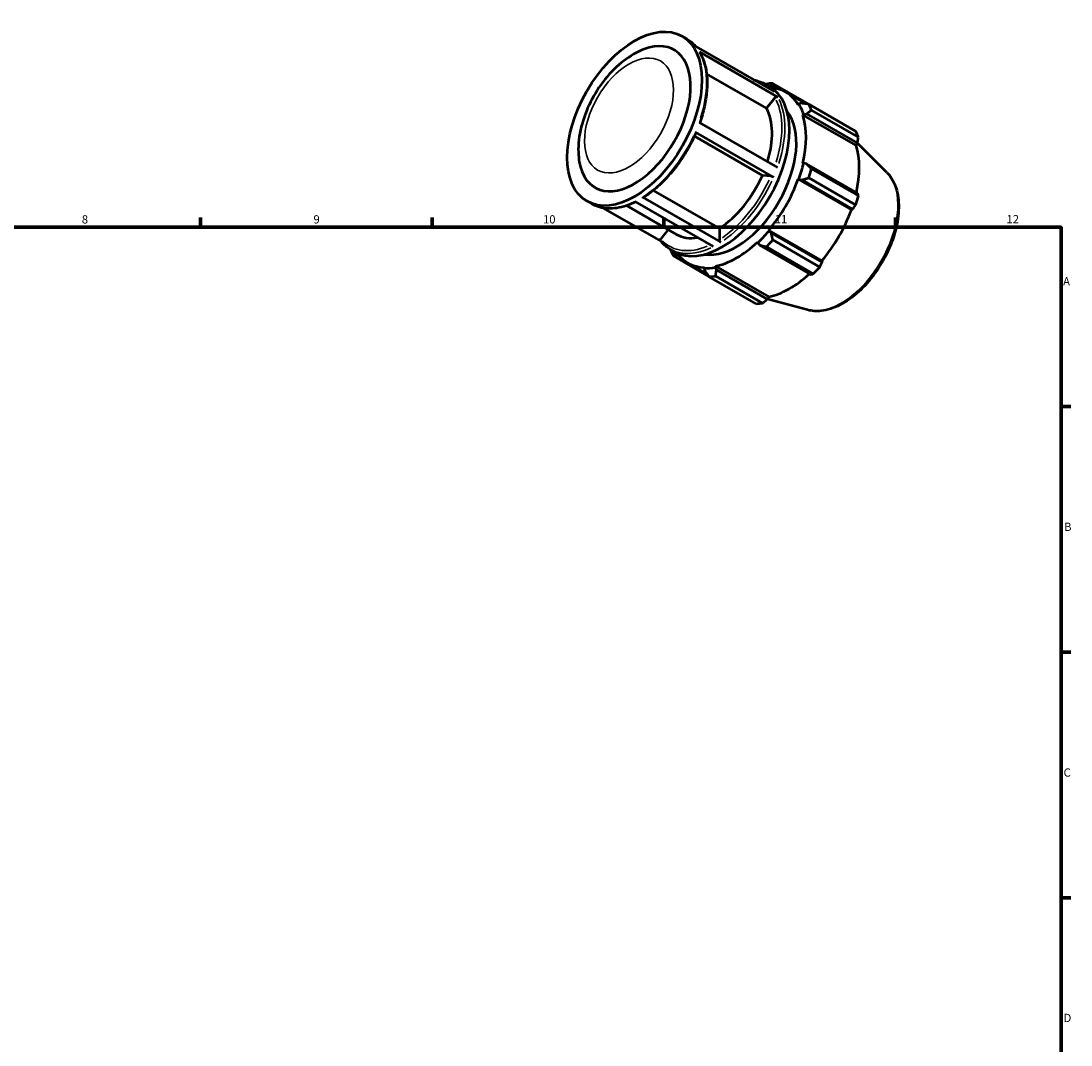
# Model space of a CAD drawing. Units: millimetres. Extents: x 0 to 914, y 0 to 636.
# Drawn here: x 506 to 824, y 327 to 636 of the extents above; entities that cross this region are included whole.
import ezdxf

# ---------------------------------------------------------------- set-up
doc = ezdxf.new("R2010")
doc.units = ezdxf.units.MM
for name, color, linetype, lineweight in [('Border (ISO)', 7, 'Continuous', 70), ('Visible (ISO)', 7, 'Continuous', 50), ('Visible Narrow (ISO)', 7, 'Continuous', 35)]:
    doc.layers.add(name, color=color, linetype=linetype, lineweight=lineweight)
doc.styles.add('Note Text (ISO)', font='tahoma.ttf')

# ---------------------------------------------------------------- blocks, each defined once
blk = doc.blocks.new('Borders Default Border')
at = {"layer": 'Border (ISO)'}
for p, q in [((560.67, 574), (560.67, 576.9)), ((630.75, 574), (630.75, 576.9)), ((700.83, 574), (700.83, 576.9)), ((770.92, 574), (770.92, 576.9)), ((821, 519.75), (823.9, 519.75)), ((821, 445.5), (823.9, 445.5)), ((821, 371.25), (823.9, 371.25))]:
    blk.add_line(p, q, dxfattribs=at)
at = {"layer": 'Border (ISO)', "flags": 128}
blk.add_lwpolyline([(20, 20), (20, 574), (821, 574), (821, 20), (20, 20)], dxfattribs=at)
at = {"layer": 'Border (ISO)', "color": 232, "true_color": 0xca0064, "char_height": 2.5, "attachment_point": 7, "style": 'Note Text (ISO)'}
for s, insert in [('8', (524.81, 574.34)), ('9', (594.88, 574.35)), ('10', (664.29, 574.35)), ('11', (734.37, 574.4)), ('12', (804.46, 574.4)), ('A', (821.59, 555.62)), ('B', (821.89, 481.38)), ('C', (821.73, 407.08)), ('D', (821.73, 332.88))]:
    blk.add_mtext(s, dxfattribs=dict(at, insert=insert))

msp = doc.modelspace()

# ---------------------------------------------------------------- linework, layer by layer
at = {"layer": 'Visible (ISO)'}
for p, q in [((706.347, 631.769), (707.753, 630.959)), ((710.482, 628.634), (734.156, 615.001)), ((735.277, 613.374), (711.603, 627.007)), ((731.879, 609.971), (713.764, 620.403)), ((731.427, 617.326), (732.833, 616.517)), ((732.749, 616.565), (733.308, 616.839)), ((733.308, 616.839), (734.889, 615.928)), ((748.011, 609.312), (733.82, 617.484)), ((734.432, 613.146), (731.879, 609.971)), ((737.676, 614.835), (743.793, 611.313)), ((741.691, 611.266), (741.491, 611.029)), ((742.545, 611.478), (741.691, 611.266)), ((744.655, 611.196), (758.846, 603.024)), ((742.894, 607.919), (743.11, 608.122)), ((742.894, 607.919), (758.958, 598.669)), ((743.11, 608.122), (743.994, 608.268)), ((743.994, 608.268), (759.384, 599.405)), ((759.664, 601.211), (745.473, 609.383)), ((711.507, 605.708), (735.181, 592.075)), ((730.641, 589.69), (710.092, 601.523)), ((734.039, 589.159), (710.366, 602.792)), ((759.384, 599.405), (758.958, 598.669)), ((768.259, 590.568), (759.364, 599.37)), ((743.11, 593.333), (742.894, 593.287)), ((743.994, 593.163), (743.11, 593.333)), ((759.384, 584.301), (743.994, 593.163)), ((745.473, 591.666), (759.664, 583.494)), ((733.194, 589.456), (730.641, 589.69)), ((741.491, 588.56), (741.691, 588.555)), ((741.491, 588.56), (757.554, 579.31)), ((741.691, 588.555), (742.545, 588.284)), ((742.545, 588.284), (757.935, 579.422)), ((758.846, 580.739), (744.655, 588.911)), ((697.644, 585.142), (717.627, 573.634)), ((677.603, 581.854), (679.009, 581.044)), ((715.817, 568.154), (692.143, 581.787)), ((694.406, 583.076), (718.08, 569.443)), ((682.456, 579.813), (699.888, 569.774)), ((689.534, 580.522), (704.625, 571.831)), ((757.935, 579.422), (757.554, 579.31)), ((702.131, 573.268), (699.893, 570.485)), ((717.627, 573.634), (717.627, 570.228)), ((732.646, 572.888), (732.542, 573.06)), ((732.542, 573.06), (748.605, 563.81)), ((733.308, 572.284), (732.646, 572.888)), ((748.698, 563.421), (733.308, 572.284)), ((729.153, 569.486), (729.221, 569.275)), ((729.221, 569.275), (729.809, 568.594)), ((729.809, 568.594), (745.199, 559.732)), ((733.82, 570.144), (748.011, 561.972)), ((702.683, 567.411), (704.089, 566.601)), ((703.71, 565.332), (714.478, 559.132)), ((704.009, 566.093), (703.969, 566.67)), ((705.547, 565.207), (704.009, 566.093)), ((746.035, 559.888), (731.844, 568.06)), ((707.974, 563.256), (713.95, 559.815)), ((716.429, 561.909), (716.497, 562.198)), ((716.497, 562.198), (732.56, 552.948)), ((748.605, 563.81), (748.698, 563.421)), ((713.108, 561.869), (713.003, 561.577)), ((713.003, 561.577), (713.247, 560.732)), ((728.736, 550.872), (714.545, 559.044)), ((716.745, 561.071), (716.429, 561.909)), ((716.521, 559.236), (730.712, 551.064)), ((732.135, 552.209), (716.745, 561.071)), ((732.56, 552.948), (732.135, 552.209)), ((744.313, 548.985), (732.175, 552.277))]:
    msp.add_line(p, q, dxfattribs=at)
msp.add_ellipse((691.975, 606.811), major_axis=(14.372, 24.958), ratio=0.5780931, dxfattribs=at)
for centre, major_axis, start_param, end_param in [((691.975, 606.811), (11.977, 20.798), 2.5302991, 6.8944788), ((718.461, 591.559), (14.372, 24.958), 3.1415927, 6.2831853), ((724.182, 588.264), (15.969, 27.731), 0.3435016, 0.4380292), ((722.825, 589.046), (14.851, 25.79), 5.975819, 6.5408072), ((716.602, 592.629), (11.977, 20.798), 5.0874296, 5.9464417), ((722.825, 589.046), (15.011, 26.067), 5.8012861, 5.975819), ((724.182, 588.264), (15.969, 27.731), 5.8412887, 5.9358163), ((722.825, 589.046), (12.775, 22.185), 3.3635931, 6.0611848), ((722.825, 589.046), (14.851, 25.79), 5.1904208, 5.8012861), ((738.373, 580.092), (15.969, 27.731), 5.8412887, 5.9358163), ((738.888, 579.796), (-14.851, -25.79), 2.0656152, 2.6596934), ((722.825, 589.046), (-15.011, -26.067), 1.8742952, 2.0488282), ((724.182, 588.264), (15.969, 27.731), 5.0558906, 5.1504181), ((716.602, 592.629), (-11.977, -20.798), 0.8438889, 1.7576515), ((722.825, 589.046), (14.851, 25.79), 4.4050227, 5.0158879), ((738.373, 580.092), (-15.969, -27.731), 1.9142979, 2.0088255), ((738.888, 579.796), (-14.851, -25.79), 1.26343, 1.8742952), ((716.602, 592.629), (-11.977, -20.798), 0, 0.4508532), ((722.825, 589.046), (-15.011, -26.067), 1.0888971, 1.26343), ((722.825, 589.046), (14.851, 25.79), 3.6196245, 4.2304897), ((724.182, 588.264), (15.969, 27.731), 4.2704924, 4.36502), ((724.182, 588.264), (-15.969, -27.731), 5.8412887, 5.9358163), ((722.825, 589.046), (-14.851, -25.79), 6.0255634, 6.5866842), ((722.825, 589.046), (-15.011, -26.067), 0.3034989, 0.4780318), ((724.182, 588.264), (-15.969, -27.731), 0.3435016, 0.4380292), ((738.888, 579.796), (-14.851, -25.79), 0.4780318, 1.0719493), ((738.373, 580.092), (-15.969, -27.731), 1.1288997, 1.2234273), ((738.373, 580.092), (-15.969, -27.731), 0.3435016, 0.4380292)]:
    msp.add_ellipse(centre, major_axis=major_axis, ratio=0.5780931, start_param=start_param, end_param=end_param, dxfattribs=at)
for points, knots in [([(707.753, 630.959), (707.967, 630.836), (708.177, 630.704), (708.587, 630.426), (708.787, 630.28), (709.177, 629.971), (709.367, 629.809), (709.736, 629.471), (709.916, 629.294), (710.247, 628.945), (710.4, 628.773), (710.548, 628.596)], [0.78346445, 0.78346445, 0.78346445, 0.78346445, 0.82613282, 0.82613282, 0.86880119, 0.86880119, 0.91146956, 0.91146956, 0.95413792, 0.95413792, 0.99266787, 0.99266787, 0.99266787, 0.99266787]), ([(694.882, 627.817), (692.686, 626.993), (690.626, 625.787), (686.636, 622.719), (684.728, 620.808), (681.346, 616.572), (679.869, 614.253), (677.443, 609.4), (676.492, 606.87), (675.216, 601.743), (674.896, 599.146), (675.016, 595.647), (675.108, 594.694), (675.266, 593.753)], [6.1110144, 6.1110144, 6.1110144, 6.1110144, 6.4486903, 6.4486903, 6.8126217, 6.8126217, 7.1721218, 7.1721218, 7.5300111, 7.5300111, 7.89274, 7.89274, 8.03002, 8.03002, 8.03002, 8.03002]), ([(711.603, 627.007), (711.659, 626.975), (711.714, 626.923), (711.749, 626.866), (711.752, 626.861), (711.755, 626.857)], [0, 0, 0, 0, 0.0236812, 0.0236812, 0.025617026, 0.025617026, 0.025617026, 0.025617026]), ([(711.755, 626.857), (712.337, 625.841), (712.807, 624.707), (713.508, 622.243), (713.74, 620.913), (713.966, 618.104), (713.959, 616.624), (713.709, 613.563), (713.466, 611.982), (712.759, 608.792), (712.298, 607.183), (711.734, 605.577)], [1.10814265, 1.10814265, 1.10814265, 1.10814265, 1.2952332, 1.2952332, 1.48232375, 1.48232375, 1.6694143, 1.6694143, 1.85650485, 1.85650485, 2.04115461, 2.04115461, 2.04115461, 2.04115461]), ([(727.98, 618.557), (728.362, 618.492), (728.738, 618.407), (729.924, 618.071), (730.701, 617.744), (731.427, 617.326)], [0.57426104, 0.57426104, 0.57426104, 0.57426104, 0.63900988, 0.63900988, 0.78346445, 0.78346445, 0.78346445, 0.78346445]), ([(734.432, 613.146), (734.481, 613.206), (734.551, 613.27), (734.683, 613.357), (734.769, 613.395), (734.916, 613.435), (735.004, 613.443), (735.145, 613.43), (735.222, 613.406), (735.277, 613.374)], [0.284622322, 0.284622322, 0.284622322, 0.284622322, 0.308377834, 0.308377834, 0.33210924, 0.33210924, 0.355812856, 0.355812856, 0.379494056, 0.379494056, 0.379494056, 0.379494056]), ([(710.57, 602.596), (709.875, 600.983), (709.082, 599.389), (707.327, 596.295), (706.366, 594.794), (704.306, 591.937), (703.208, 590.581), (700.912, 588.058), (699.714, 586.892), (697.258, 584.79), (696, 583.854), (694.733, 583.05)], [2.15578652, 2.15578652, 2.15578652, 2.15578652, 2.34280925, 2.34280925, 2.52983198, 2.52983198, 2.7168547, 2.7168547, 2.90387743, 2.90387743, 3.09090016, 3.09090016, 3.09090016, 3.09090016]), ([(710.366, 602.792), (710.421, 602.76), (710.476, 602.723), (710.542, 602.667), (710.565, 602.638), (710.573, 602.61), (710.572, 602.603), (710.569, 602.596)], [0, 0, 0, 0, 0.0236812, 0.0236812, 0.047384816, 0.047384816, 0.057109781, 0.057109781, 0.057109781, 0.057109781]), ([(733.194, 589.456), (733.243, 589.451), (733.313, 589.438), (733.445, 589.406), (733.531, 589.38), (733.678, 589.328), (733.766, 589.293), (733.907, 589.23), (733.984, 589.191), (734.039, 589.159)], [0.284622322, 0.284622322, 0.284622322, 0.284622322, 0.308377834, 0.308377834, 0.33210924, 0.33210924, 0.355812856, 0.355812856, 0.379494056, 0.379494056, 0.379494056, 0.379494056]), ([(768.259, 590.568), (769.366, 589.474), (770.225, 588.092), (771.475, 584.797), (771.819, 582.842), (771.92, 578.571), (771.654, 576.242), (770.541, 571.498), (769.695, 569.084), (767.519, 564.41), (766.191, 562.15), (763.182, 557.996), (761.501, 556.102), (757.931, 552.863), (756.043, 551.521), (752.224, 549.548), (750.291, 548.916), (746.996, 548.548), (745.608, 548.634), (744.313, 548.985)], [0.9346301, 0.9346301, 0.9346301, 0.9346301, 1.2252108, 1.2252108, 1.5438212, 1.5438212, 1.8747136, 1.8747136, 2.2049154, 2.2049154, 2.5336007, 2.5336007, 2.8623653, 2.8623653, 3.1927374, 3.1927374, 3.5233584, 3.5233584, 3.7738915, 3.7738915, 3.7738915, 3.7738915]), ([(692.321, 581.684), (691.382, 581.217), (690.445, 580.826), (688.548, 580.191), (687.588, 579.955), (685.709, 579.666), (684.789, 579.614), (683.01, 579.699), (682.15, 579.836), (680.512, 580.299), (679.734, 580.626), (679.009, 581.044)], [3.20919773, 3.20919773, 3.20919773, 3.20919773, 3.34723883, 3.34723883, 3.4916934, 3.4916934, 3.63614797, 3.63614797, 3.78060254, 3.78060254, 3.92505711, 3.92505711, 3.92505711, 3.92505711]), ([(694.733, 583.05), (694.73, 583.048), (694.728, 583.047), (694.686, 583.022), (694.63, 583.011), (694.527, 583.021), (694.461, 583.044), (694.406, 583.076)], [0.330564518, 0.330564518, 0.330564518, 0.330564518, 0.331991421, 0.331991421, 0.355692448, 0.355692448, 0.379378122, 0.379378122, 0.379378122, 0.379378122]), ([(699.84, 569.832), (699.829, 569.845), (699.819, 569.859), (699.777, 569.926), (699.753, 569.998), (699.743, 570.129), (699.754, 570.211), (699.801, 570.346), (699.845, 570.425), (699.893, 570.485)], [0.017397912, 0.017397912, 0.017397912, 0.017397912, 0.023685674, 0.023685674, 0.047386702, 0.047386702, 0.071106757, 0.071106757, 0.094843313, 0.094843313, 0.094843313, 0.094843313]), ([(702.683, 567.411), (702.468, 567.534), (702.259, 567.666), (701.849, 567.944), (701.649, 568.091), (701.259, 568.399), (701.069, 568.561), (700.699, 568.9), (700.52, 569.076), (700.172, 569.443), (700.003, 569.634), (699.84, 569.832)], [3.92505711, 3.92505711, 3.92505711, 3.92505711, 3.96772548, 3.96772548, 4.01039384, 4.01039384, 4.05306221, 4.05306221, 4.09573058, 4.09573058, 4.13839894, 4.13839894, 4.13839894, 4.13839894]), ([(718.08, 569.443), (718.024, 569.475), (717.958, 569.528), (717.855, 569.637), (717.799, 569.712), (717.72, 569.849), (717.683, 569.935), (717.64, 570.079), (717.627, 570.163), (717.627, 570.228)], [0, 0, 0, 0, 0.023685674, 0.023685674, 0.047386702, 0.047386702, 0.071106757, 0.071106757, 0.094843313, 0.094843313, 0.094843313, 0.094843313])]:
    msp.add_open_spline(points, degree=3, knots=knots, dxfattribs=at)
for points, weights in [([(731.844, 617.292), (731.736, 617.251), (731.629, 617.21)], [1.01299457602, 1.01261856708, 1.01223390131]), ([(733.308, 616.839), (733.549, 617.16), (733.82, 617.484)], [1.0049213312, 1.00936194733, 1.01299457602]), ([(744.655, 611.196), (743.57, 611.345), (742.545, 611.478)], [1.01299457602, 1.00936194733, 1.0049213312]), ([(743.994, 608.268), (744.71, 608.819), (745.473, 609.383)], [1.0049213312, 1.00936194733, 1.01299457602]), ([(748.046, 609.243), (748.028, 609.277), (748.011, 609.312)], [1.00010465309, 1.00005336476, 1]), ([(759.384, 599.405), (759.524, 600.288), (759.664, 601.211)], [1.0013000627, 1.00105849894, 1]), ([(745.473, 591.666), (744.71, 592.435), (743.994, 593.163)], [1.01299457602, 1.00936194733, 1.0049213312]), ([(742.545, 588.284), (743.57, 588.596), (744.655, 588.911)], [1.0049213312, 1.00936194733, 1.01299457602]), ([(759.664, 583.494), (759.524, 583.904), (759.384, 584.301)], [1, 1.00105849894, 1.0013000627]), ([(757.935, 579.422), (758.384, 580.065), (758.846, 580.739)], [1.0013000627, 1.00105849894, 1]), ([(733.82, 570.144), (733.549, 571.241), (733.308, 572.284)], [1.01299457602, 1.00936194733, 1.0049213312]), ([(729.809, 568.594), (730.797, 568.338), (731.844, 568.06)], [1.0049213312, 1.00936194733, 1.01299457602]), ([(702.866, 567.306), (702.879, 567.225), (702.892, 567.145)], [1.01246082825, 1.01272984766, 1.01299457602]), ([(703.71, 565.332), (703.854, 565.725), (704.009, 566.093)], [1.01299457602, 1.00936194733, 1.0049213312]), ([(748.011, 561.972), (748.364, 562.71), (748.698, 563.421)], [1, 1.00105849894, 1.0013000627]), ([(713.247, 560.732), (713.874, 559.91), (714.545, 559.044)], [1.0049213312, 1.00936194733, 1.01299457602]), ([(716.521, 559.236), (716.626, 560.177), (716.745, 561.071)], [1.01299457602, 1.00936194733, 1.0049213312]), ([(745.199, 559.732), (745.612, 559.807), (746.035, 559.888)], [1.0013000627, 1.00105849894, 1]), ([(730.712, 551.064), (731.441, 551.646), (732.135, 552.209)], [1, 1.00105849894, 1.0013000627])]:
    msp.add_rational_spline(points, weights, degree=2, dxfattribs=at)
at = {"layer": 'Visible Narrow (ISO)'}
for centre, major_axis, start_param, end_param in [((693.381, 606.002), (14.372, 24.958), 6.080466, 6.2725159), ((693.381, 606.002), (14.372, 24.958), 5.0694004, 5.9118253), ((716.602, 592.629), (14.053, 24.403), 6.2556105, 6.3107601), ((717.055, 592.369), (14.372, 24.958), 6.080466, 6.2725159), ((716.602, 592.629), (14.053, 24.403), 5.0762605, 5.910875), ((717.055, 592.369), (14.372, 24.958), 5.0694004, 5.9118253), ((693.381, 606.002), (-14.372, -24.958), 0.8806102, 1.7230351), ((716.602, 592.629), (-14.053, -24.403), 0.8816289, 1.7217774), ((717.055, 592.369), (14.372, 24.958), 4.0222028, 4.8646277), ((754.455, 570.831), (12.111, 21.031), 3.4347213, 5.9900566), ((693.381, 606.002), (-14.372, -24.958), 0.0361319, 0.686507), ((716.602, 592.629), (-14.053, -24.403), 6.1163775, 6.9342219), ((717.055, 592.369), (-14.372, -24.958), 0.0361319, 0.686507)]:
    msp.add_ellipse(centre, major_axis=major_axis, ratio=0.5780931, start_param=start_param, end_param=end_param, dxfattribs=at)
msp.add_ellipse((690.298, 607.777), major_axis=(9.495, 16.488), ratio=0.5780931, dxfattribs=at)

# ---------------------------------------------------------------- block references
msp.add_blockref('Borders Default Border', (0, 0))

doc.saveas('drawing.dxf')
